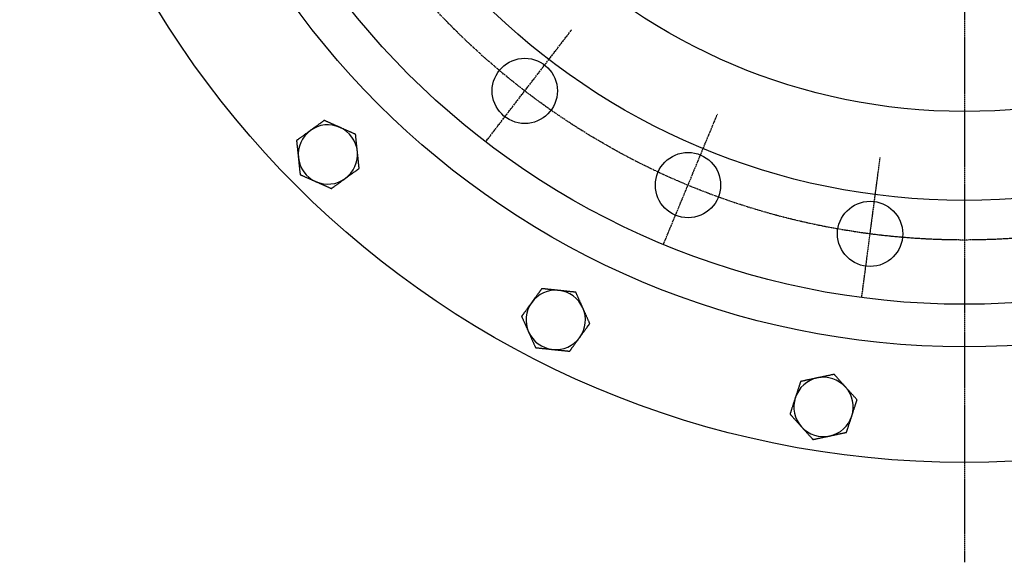
# Model space of a CAD drawing. Extents: x 2 to 2307, y -154 to 2066.
# Drawn here: x 30 to 528, y 1018 to 1293 of the extents above; entities that cross this region are included whole.
import ezdxf

# ---------------------------------------------------------------- set-up
doc = ezdxf.new("R2010")
doc.units = 0
doc.linetypes.add('EXLTYPE2', pattern=[1.016, 0.635, -0.127, 0.127, -0.127])
doc.layers.get('0').update_dxf_attribs({"linetype": 'CONTINUOUS'})

msp = doc.modelspace()

# ---------------------------------------------------------------- linework, layer by layer
at = {"color": 1, "linetype": 'EXLTYPE2'}
for p, q in [((507.54, 2065.5), (507.54, 1018.5)), ((265.56, 1231.12), (309.03, 1287.77)), ((355.42, 1179.24), (382.75, 1245.2)), ((455.66, 1152.38), (464.98, 1223.17))]:
    msp.add_line(p, q, dxfattribs=at)
at = {"color": 3, "linetype": 'CONTINUOUS', "flags": 128}
for points in [[(184, 1241.97), (183.99, 1241.96), (183.97, 1241.95), (183.94, 1241.93), (183.9, 1241.9), (183.84, 1241.86), (183.79, 1241.82), (183.72, 1241.77), (183.65, 1241.72), (183.57, 1241.66), (183.49, 1241.6), (183.41, 1241.55), (183.25, 1241.43), (183.09, 1241.31), (182.93, 1241.19), (182.76, 1241.07), (182.59, 1240.95), (182.42, 1240.83), (182.25, 1240.7), (182.08, 1240.58), (181.91, 1240.45), (181.73, 1240.32), (181.55, 1240.19), (181.3, 1240.01), (181.05, 1239.83), (180.8, 1239.64), (180.54, 1239.46), (180.28, 1239.27), (180.03, 1239.09), (179.77, 1238.9), (179.52, 1238.72), (179.27, 1238.54), (179.03, 1238.36), (178.79, 1238.18), (178.64, 1238.08), (178.49, 1237.97), (178.35, 1237.87), (178.21, 1237.77), (178.08, 1237.67), (177.94, 1237.57), (177.81, 1237.48), (177.68, 1237.38), (177.56, 1237.29), (177.43, 1237.2), (177.32, 1237.12), (177.27, 1237.08), (177.23, 1237.05), (177.18, 1237.02), (177.14, 1236.99), (177.11, 1236.96), (177.07, 1236.94), (177.05, 1236.92), (177.02, 1236.9), (177.01, 1236.89), (176.99, 1236.88), (176.99, 1236.88)], [(191.91, 1238.45), (191.91, 1238.45), (191.91, 1238.45), (191.9, 1238.45), (191.9, 1238.45), (191.9, 1238.45), (191.89, 1238.45), (191.89, 1238.46), (191.88, 1238.46), (191.87, 1238.46), (191.87, 1238.47), (191.86, 1238.47), (191.8, 1238.5), (191.72, 1238.53), (191.64, 1238.57), (191.54, 1238.61), (191.44, 1238.66), (191.33, 1238.71), (191.21, 1238.76), (191.08, 1238.82), (190.95, 1238.87), (190.82, 1238.93), (190.68, 1238.99), (190.41, 1239.11), (190.14, 1239.23), (189.86, 1239.36), (189.58, 1239.48), (189.3, 1239.61), (189.01, 1239.74), (188.72, 1239.87), (188.43, 1240), (188.14, 1240.13), (187.84, 1240.26), (187.55, 1240.39), (187.29, 1240.5), (187.04, 1240.62), (186.78, 1240.73), (186.53, 1240.84), (186.28, 1240.95), (186.03, 1241.07), (185.78, 1241.17), (185.54, 1241.28), (185.3, 1241.39), (185.06, 1241.49), (184.83, 1241.6), (184.72, 1241.65), (184.6, 1241.7), (184.49, 1241.75), (184.39, 1241.79), (184.3, 1241.84), (184.21, 1241.87), (184.14, 1241.91), (184.08, 1241.93), (184.04, 1241.95), (184.01, 1241.97), (184, 1241.97)], [(176.99, 1236.88), (176.98, 1236.87), (176.96, 1236.86), (176.93, 1236.83), (176.88, 1236.8), (176.83, 1236.76), (176.77, 1236.72), (176.7, 1236.67), (176.62, 1236.61), (176.54, 1236.55), (176.46, 1236.49), (176.37, 1236.43), (176.2, 1236.3), (176.02, 1236.18), (175.85, 1236.05), (175.67, 1235.92), (175.49, 1235.79), (175.3, 1235.65), (175.12, 1235.52), (174.93, 1235.38), (174.74, 1235.25), (174.55, 1235.11), (174.36, 1234.97), (174.11, 1234.78), (173.86, 1234.6), (173.6, 1234.42), (173.35, 1234.23), (173.1, 1234.05), (172.84, 1233.87), (172.59, 1233.68), (172.35, 1233.5), (172.1, 1233.33), (171.86, 1233.15), (171.63, 1232.98), (171.49, 1232.88), (171.35, 1232.78), (171.22, 1232.69), (171.09, 1232.59), (170.96, 1232.5), (170.84, 1232.41), (170.72, 1232.32), (170.6, 1232.23), (170.48, 1232.15), (170.37, 1232.07), (170.26, 1231.99), (170.22, 1231.96), (170.18, 1231.93), (170.15, 1231.91), (170.11, 1231.88), (170.08, 1231.86), (170.06, 1231.84), (170.03, 1231.82), (170.01, 1231.81), (170, 1231.8), (169.99, 1231.79), (169.98, 1231.79)], [(199.82, 1234.92), (199.81, 1234.93), (199.78, 1234.94), (199.73, 1234.96), (199.67, 1234.99), (199.59, 1235.03), (199.5, 1235.07), (199.41, 1235.11), (199.3, 1235.16), (199.18, 1235.21), (199.06, 1235.26), (198.94, 1235.32), (198.69, 1235.43), (198.43, 1235.54), (198.17, 1235.66), (197.9, 1235.78), (197.64, 1235.9), (197.36, 1236.02), (197.09, 1236.14), (196.81, 1236.27), (196.53, 1236.39), (196.25, 1236.52), (195.96, 1236.64), (195.67, 1236.77), (195.38, 1236.9), (195.09, 1237.03), (194.8, 1237.16), (194.51, 1237.29), (194.22, 1237.42), (193.94, 1237.54), (193.66, 1237.67), (193.38, 1237.79), (193.11, 1237.91), (192.85, 1238.03), (192.72, 1238.09), (192.59, 1238.14), (192.47, 1238.2), (192.35, 1238.25), (192.24, 1238.3), (192.15, 1238.34), (192.07, 1238.38), (192, 1238.41), (191.95, 1238.43), (191.92, 1238.44), (191.91, 1238.45)], [(200.73, 1226.31), (200.73, 1226.31), (200.73, 1226.31), (200.72, 1226.32), (200.72, 1226.32), (200.72, 1226.32), (200.72, 1226.33), (200.72, 1226.34), (200.72, 1226.34), (200.72, 1226.35), (200.72, 1226.36), (200.72, 1226.36), (200.71, 1226.43), (200.7, 1226.51), (200.69, 1226.6), (200.68, 1226.71), (200.67, 1226.82), (200.66, 1226.94), (200.65, 1227.07), (200.63, 1227.21), (200.62, 1227.35), (200.6, 1227.5), (200.58, 1227.65), (200.55, 1227.94), (200.52, 1228.24), (200.49, 1228.54), (200.46, 1228.84), (200.43, 1229.15), (200.39, 1229.47), (200.36, 1229.78), (200.33, 1230.1), (200.29, 1230.42), (200.26, 1230.74), (200.23, 1231.05), (200.2, 1231.33), (200.17, 1231.62), (200.14, 1231.89), (200.11, 1232.17), (200.08, 1232.44), (200.05, 1232.71), (200.02, 1232.98), (200, 1233.24), (199.97, 1233.51), (199.94, 1233.76), (199.92, 1234.02), (199.9, 1234.14), (199.89, 1234.26), (199.88, 1234.38), (199.87, 1234.49), (199.85, 1234.6), (199.84, 1234.69), (199.84, 1234.77), (199.83, 1234.83), (199.82, 1234.88), (199.82, 1234.91), (199.82, 1234.92)], [(169.98, 1231.79), (169.99, 1231.78), (169.99, 1231.75), (169.99, 1231.69), (170, 1231.63), (170.01, 1231.54), (170.02, 1231.45), (170.03, 1231.34), (170.04, 1231.22), (170.06, 1231.1), (170.07, 1230.97), (170.08, 1230.83), (170.11, 1230.56), (170.14, 1230.28), (170.17, 1229.99), (170.2, 1229.7), (170.23, 1229.41), (170.27, 1229.11), (170.3, 1228.81), (170.33, 1228.51), (170.36, 1228.21), (170.39, 1227.9), (170.43, 1227.59), (170.46, 1227.27), (170.49, 1226.95), (170.53, 1226.64), (170.56, 1226.32), (170.59, 1226.01), (170.62, 1225.69), (170.66, 1225.39), (170.69, 1225.08), (170.72, 1224.78), (170.75, 1224.49), (170.78, 1224.2), (170.8, 1224.06), (170.81, 1223.92), (170.83, 1223.78), (170.84, 1223.66), (170.85, 1223.54), (170.86, 1223.44), (170.87, 1223.35), (170.88, 1223.28), (170.88, 1223.22), (170.89, 1223.19), (170.89, 1223.18)], [(201.63, 1217.7), (201.63, 1217.71), (201.63, 1217.74), (201.62, 1217.79), (201.61, 1217.86), (201.6, 1217.95), (201.59, 1218.04), (201.58, 1218.15), (201.57, 1218.27), (201.56, 1218.39), (201.54, 1218.52), (201.53, 1218.66), (201.5, 1218.93), (201.47, 1219.21), (201.44, 1219.49), (201.41, 1219.78), (201.38, 1220.08), (201.35, 1220.37), (201.32, 1220.67), (201.29, 1220.98), (201.25, 1221.28), (201.22, 1221.59), (201.19, 1221.9), (201.16, 1222.21), (201.12, 1222.53), (201.09, 1222.85), (201.06, 1223.17), (201.02, 1223.48), (200.99, 1223.79), (200.96, 1224.1), (200.93, 1224.41), (200.89, 1224.71), (200.86, 1225), (200.83, 1225.29), (200.82, 1225.43), (200.8, 1225.57), (200.79, 1225.71), (200.78, 1225.83), (200.76, 1225.95), (200.75, 1226.05), (200.74, 1226.14), (200.74, 1226.21), (200.73, 1226.27), (200.73, 1226.3), (200.73, 1226.31)], [(170.89, 1223.18), (170.89, 1223.18), (170.89, 1223.17), (170.89, 1223.17), (170.89, 1223.17), (170.89, 1223.16), (170.89, 1223.16), (170.89, 1223.15), (170.89, 1223.15), (170.89, 1223.14), (170.89, 1223.13), (170.9, 1223.12), (170.9, 1223.06), (170.91, 1222.98), (170.92, 1222.88), (170.93, 1222.78), (170.94, 1222.67), (170.96, 1222.54), (170.97, 1222.41), (170.98, 1222.28), (171, 1222.13), (171.01, 1221.99), (171.03, 1221.84), (171.06, 1221.55), (171.09, 1221.25), (171.12, 1220.95), (171.16, 1220.64), (171.19, 1220.33), (171.22, 1220.02), (171.25, 1219.7), (171.29, 1219.39), (171.32, 1219.07), (171.35, 1218.75), (171.39, 1218.44), (171.42, 1218.15), (171.45, 1217.87), (171.48, 1217.59), (171.51, 1217.32), (171.53, 1217.05), (171.56, 1216.77), (171.59, 1216.51), (171.62, 1216.24), (171.65, 1215.98), (171.67, 1215.73), (171.7, 1215.47), (171.71, 1215.35), (171.73, 1215.22), (171.74, 1215.11), (171.75, 1214.99), (171.76, 1214.89), (171.77, 1214.8), (171.78, 1214.72), (171.79, 1214.65), (171.79, 1214.6), (171.79, 1214.57), (171.79, 1214.56)], [(171.79, 1214.56), (171.81, 1214.56), (171.83, 1214.55), (171.88, 1214.52), (171.94, 1214.5), (172.02, 1214.46), (172.11, 1214.42), (172.21, 1214.38), (172.32, 1214.33), (172.43, 1214.28), (172.55, 1214.23), (172.67, 1214.17), (172.93, 1214.06), (173.18, 1213.95), (173.44, 1213.83), (173.71, 1213.71), (173.98, 1213.59), (174.25, 1213.47), (174.53, 1213.35), (174.81, 1213.22), (175.09, 1213.1), (175.37, 1212.97), (175.65, 1212.85), (175.94, 1212.72), (176.24, 1212.59), (176.53, 1212.46), (176.82, 1212.33), (177.11, 1212.2), (177.39, 1212.07), (177.68, 1211.94), (177.96, 1211.82), (178.23, 1211.7), (178.5, 1211.58), (178.77, 1211.46), (178.9, 1211.4), (179.03, 1211.34), (179.15, 1211.29), (179.26, 1211.24), (179.37, 1211.19), (179.46, 1211.15), (179.55, 1211.11), (179.61, 1211.08), (179.66, 1211.06), (179.7, 1211.05), (179.71, 1211.04)], [(194.62, 1212.61), (194.63, 1212.61), (194.64, 1212.62), (194.66, 1212.63), (194.68, 1212.65), (194.71, 1212.67), (194.74, 1212.69), (194.78, 1212.72), (194.82, 1212.75), (194.86, 1212.78), (194.9, 1212.81), (194.95, 1212.85), (195.07, 1212.93), (195.19, 1213.02), (195.32, 1213.11), (195.44, 1213.2), (195.57, 1213.3), (195.71, 1213.39), (195.84, 1213.49), (195.98, 1213.59), (196.12, 1213.7), (196.26, 1213.8), (196.41, 1213.91), (196.65, 1214.08), (196.89, 1214.26), (197.14, 1214.44), (197.39, 1214.62), (197.65, 1214.81), (197.91, 1214.99), (198.16, 1215.18), (198.42, 1215.37), (198.67, 1215.55), (198.92, 1215.73), (199.17, 1215.91), (199.35, 1216.04), (199.53, 1216.17), (199.7, 1216.3), (199.88, 1216.42), (200.05, 1216.55), (200.22, 1216.67), (200.38, 1216.79), (200.55, 1216.91), (200.71, 1217.03), (200.88, 1217.15), (201.04, 1217.27), (201.12, 1217.33), (201.2, 1217.39), (201.28, 1217.44), (201.35, 1217.49), (201.42, 1217.54), (201.48, 1217.59), (201.53, 1217.62), (201.57, 1217.66), (201.6, 1217.68), (201.62, 1217.69), (201.63, 1217.7)], [(179.71, 1211.04), (179.71, 1211.04), (179.71, 1211.04), (179.71, 1211.04), (179.71, 1211.04), (179.72, 1211.04), (179.72, 1211.03), (179.73, 1211.03), (179.73, 1211.03), (179.74, 1211.03), (179.75, 1211.02), (179.75, 1211.02), (179.82, 1210.99), (179.89, 1210.96), (179.97, 1210.92), (180.07, 1210.88), (180.17, 1210.83), (180.29, 1210.78), (180.41, 1210.73), (180.53, 1210.67), (180.66, 1210.61), (180.8, 1210.55), (180.94, 1210.49), (181.2, 1210.37), (181.47, 1210.25), (181.75, 1210.13), (182.03, 1210.01), (182.32, 1209.88), (182.61, 1209.75), (182.9, 1209.62), (183.19, 1209.49), (183.48, 1209.36), (183.77, 1209.23), (184.06, 1209.1), (184.32, 1208.99), (184.58, 1208.87), (184.83, 1208.76), (185.09, 1208.65), (185.34, 1208.53), (185.59, 1208.42), (185.83, 1208.31), (186.07, 1208.21), (186.31, 1208.1), (186.55, 1207.99), (186.78, 1207.89), (186.9, 1207.84), (187.01, 1207.79), (187.12, 1207.74), (187.22, 1207.69), (187.32, 1207.65), (187.4, 1207.61), (187.47, 1207.58), (187.53, 1207.56), (187.58, 1207.54), (187.61, 1207.52), (187.62, 1207.52)], [(187.62, 1207.52), (187.62, 1207.52), (187.63, 1207.53), (187.65, 1207.54), (187.67, 1207.55), (187.69, 1207.57), (187.72, 1207.59), (187.75, 1207.61), (187.78, 1207.64), (187.82, 1207.66), (187.86, 1207.69), (187.89, 1207.72), (188, 1207.8), (188.12, 1207.88), (188.23, 1207.96), (188.35, 1208.05), (188.47, 1208.14), (188.59, 1208.23), (188.72, 1208.32), (188.85, 1208.41), (188.98, 1208.51), (189.11, 1208.6), (189.25, 1208.7), (189.48, 1208.87), (189.72, 1209.05), (189.96, 1209.22), (190.21, 1209.4), (190.46, 1209.59), (190.72, 1209.77), (190.97, 1209.95), (191.22, 1210.14), (191.48, 1210.32), (191.73, 1210.5), (191.97, 1210.68), (192.17, 1210.82), (192.36, 1210.96), (192.55, 1211.1), (192.74, 1211.24), (192.92, 1211.37), (193.11, 1211.51), (193.29, 1211.64), (193.47, 1211.77), (193.64, 1211.9), (193.82, 1212.02), (193.99, 1212.15), (194.08, 1212.21), (194.16, 1212.28), (194.25, 1212.33), (194.32, 1212.39), (194.4, 1212.44), (194.46, 1212.49), (194.52, 1212.53), (194.56, 1212.56), (194.6, 1212.59), (194.62, 1212.6), (194.62, 1212.61)], [(293.93, 1156.89), (293.93, 1156.89), (293.91, 1156.87), (293.89, 1156.83), (293.86, 1156.79), (293.82, 1156.74), (293.78, 1156.68), (293.73, 1156.62), (293.68, 1156.54), (293.62, 1156.47), (293.57, 1156.39), (293.51, 1156.31), (293.39, 1156.15), (293.27, 1155.99), (293.15, 1155.82), (293.03, 1155.66), (292.91, 1155.49), (292.79, 1155.32), (292.66, 1155.15), (292.54, 1154.98), (292.41, 1154.8), (292.28, 1154.62), (292.15, 1154.44), (291.97, 1154.2), (291.79, 1153.94), (291.6, 1153.69), (291.42, 1153.44), (291.23, 1153.18), (291.05, 1152.92), (290.86, 1152.67), (290.68, 1152.42), (290.5, 1152.17), (290.32, 1151.92), (290.14, 1151.68), (290.04, 1151.53), (289.93, 1151.39), (289.83, 1151.25), (289.73, 1151.11), (289.63, 1150.97), (289.53, 1150.84), (289.44, 1150.71), (289.34, 1150.58), (289.25, 1150.45), (289.16, 1150.33), (289.08, 1150.21), (289.04, 1150.17), (289.01, 1150.12), (288.98, 1150.08), (288.95, 1150.04), (288.92, 1150), (288.9, 1149.97), (288.88, 1149.94), (288.86, 1149.92), (288.85, 1149.9), (288.84, 1149.89), (288.84, 1149.89)], [(302.54, 1155.99), (302.54, 1155.99), (302.54, 1155.99), (302.54, 1155.99), (302.53, 1155.99), (302.53, 1155.99), (302.53, 1155.99), (302.52, 1155.99), (302.51, 1155.99), (302.51, 1155.99), (302.5, 1155.99), (302.49, 1155.99), (302.42, 1156), (302.34, 1156.01), (302.25, 1156.02), (302.15, 1156.03), (302.03, 1156.04), (301.91, 1156.05), (301.78, 1156.07), (301.64, 1156.08), (301.5, 1156.1), (301.35, 1156.11), (301.2, 1156.13), (300.91, 1156.16), (300.62, 1156.19), (300.32, 1156.22), (300.01, 1156.25), (299.7, 1156.29), (299.39, 1156.32), (299.07, 1156.35), (298.75, 1156.39), (298.44, 1156.42), (298.12, 1156.45), (297.8, 1156.49), (297.52, 1156.52), (297.24, 1156.54), (296.96, 1156.57), (296.69, 1156.6), (296.41, 1156.63), (296.14, 1156.66), (295.87, 1156.69), (295.61, 1156.72), (295.35, 1156.74), (295.09, 1156.77), (294.84, 1156.8), (294.71, 1156.81), (294.59, 1156.82), (294.47, 1156.84), (294.36, 1156.85), (294.26, 1156.86), (294.17, 1156.87), (294.09, 1156.88), (294.02, 1156.88), (293.97, 1156.89), (293.94, 1156.89), (293.93, 1156.89)], [(311.16, 1155.08), (311.14, 1155.08), (311.11, 1155.09), (311.06, 1155.09), (310.99, 1155.1), (310.91, 1155.11), (310.81, 1155.12), (310.7, 1155.13), (310.59, 1155.14), (310.46, 1155.16), (310.33, 1155.17), (310.2, 1155.18), (309.93, 1155.21), (309.65, 1155.24), (309.36, 1155.27), (309.07, 1155.3), (308.78, 1155.33), (308.48, 1155.36), (308.18, 1155.39), (307.88, 1155.43), (307.57, 1155.46), (307.27, 1155.49), (306.96, 1155.52), (306.64, 1155.56), (306.32, 1155.59), (306, 1155.62), (305.69, 1155.66), (305.37, 1155.69), (305.06, 1155.72), (304.75, 1155.76), (304.45, 1155.79), (304.15, 1155.82), (303.85, 1155.85), (303.57, 1155.88), (303.42, 1155.9), (303.28, 1155.91), (303.15, 1155.92), (303.02, 1155.94), (302.91, 1155.95), (302.81, 1155.96), (302.72, 1155.97), (302.64, 1155.98), (302.59, 1155.98), (302.56, 1155.99), (302.54, 1155.99)], [(314.68, 1147.17), (314.68, 1147.17), (314.68, 1147.17), (314.68, 1147.18), (314.68, 1147.18), (314.67, 1147.18), (314.67, 1147.19), (314.67, 1147.19), (314.67, 1147.2), (314.66, 1147.21), (314.66, 1147.21), (314.66, 1147.22), (314.63, 1147.28), (314.6, 1147.35), (314.56, 1147.44), (314.52, 1147.53), (314.47, 1147.64), (314.42, 1147.75), (314.37, 1147.87), (314.31, 1148), (314.25, 1148.13), (314.19, 1148.26), (314.13, 1148.4), (314.01, 1148.67), (313.89, 1148.94), (313.77, 1149.22), (313.64, 1149.5), (313.52, 1149.78), (313.39, 1150.07), (313.26, 1150.36), (313.13, 1150.65), (313, 1150.94), (312.87, 1151.23), (312.74, 1151.53), (312.62, 1151.78), (312.51, 1152.04), (312.4, 1152.3), (312.28, 1152.55), (312.17, 1152.8), (312.06, 1153.05), (311.95, 1153.3), (311.84, 1153.54), (311.74, 1153.78), (311.63, 1154.01), (311.53, 1154.25), (311.48, 1154.36), (311.43, 1154.48), (311.38, 1154.58), (311.33, 1154.69), (311.29, 1154.78), (311.25, 1154.87), (311.22, 1154.94), (311.19, 1155), (311.17, 1155.04), (311.16, 1155.07), (311.16, 1155.08)], [(288.84, 1149.89), (288.83, 1149.88), (288.82, 1149.86), (288.8, 1149.82), (288.76, 1149.78), (288.72, 1149.73), (288.68, 1149.66), (288.63, 1149.59), (288.57, 1149.52), (288.51, 1149.44), (288.45, 1149.35), (288.39, 1149.27), (288.27, 1149.1), (288.14, 1148.92), (288.01, 1148.74), (287.88, 1148.56), (287.75, 1148.38), (287.61, 1148.2), (287.48, 1148.01), (287.34, 1147.83), (287.21, 1147.64), (287.07, 1147.45), (286.93, 1147.25), (286.75, 1147), (286.56, 1146.75), (286.38, 1146.5), (286.2, 1146.25), (286.01, 1145.99), (285.83, 1145.74), (285.65, 1145.49), (285.47, 1145.24), (285.29, 1145), (285.11, 1144.76), (284.94, 1144.52), (284.84, 1144.39), (284.75, 1144.25), (284.65, 1144.12), (284.55, 1143.99), (284.46, 1143.86), (284.37, 1143.73), (284.28, 1143.61), (284.2, 1143.49), (284.11, 1143.38), (284.03, 1143.27), (283.95, 1143.16), (283.92, 1143.12), (283.89, 1143.08), (283.87, 1143.04), (283.84, 1143.01), (283.82, 1142.98), (283.8, 1142.95), (283.78, 1142.93), (283.77, 1142.91), (283.76, 1142.89), (283.75, 1142.88), (283.75, 1142.88)], [(318.2, 1139.26), (318.2, 1139.27), (318.18, 1139.3), (318.16, 1139.35), (318.13, 1139.41), (318.1, 1139.49), (318.06, 1139.57), (318.02, 1139.67), (317.97, 1139.78), (317.92, 1139.9), (317.86, 1140.02), (317.81, 1140.14), (317.7, 1140.39), (317.58, 1140.65), (317.47, 1140.91), (317.35, 1141.17), (317.23, 1141.44), (317.11, 1141.72), (316.98, 1141.99), (316.86, 1142.27), (316.74, 1142.55), (316.61, 1142.83), (316.48, 1143.11), (316.35, 1143.41), (316.22, 1143.7), (316.09, 1143.99), (315.96, 1144.28), (315.84, 1144.57), (315.71, 1144.86), (315.58, 1145.14), (315.46, 1145.42), (315.33, 1145.7), (315.21, 1145.97), (315.1, 1146.23), (315.04, 1146.36), (314.98, 1146.49), (314.93, 1146.61), (314.88, 1146.73), (314.83, 1146.83), (314.79, 1146.93), (314.75, 1147.01), (314.72, 1147.08), (314.7, 1147.13), (314.68, 1147.16), (314.68, 1147.17)], [(283.75, 1142.88), (283.75, 1142.87), (283.77, 1142.84), (283.79, 1142.79), (283.82, 1142.73), (283.85, 1142.65), (283.89, 1142.56), (283.93, 1142.47), (283.98, 1142.36), (284.03, 1142.24), (284.09, 1142.12), (284.14, 1142), (284.25, 1141.75), (284.37, 1141.49), (284.48, 1141.23), (284.6, 1140.96), (284.72, 1140.7), (284.84, 1140.42), (284.97, 1140.15), (285.09, 1139.87), (285.22, 1139.59), (285.34, 1139.31), (285.47, 1139.02), (285.6, 1138.73), (285.73, 1138.44), (285.86, 1138.15), (285.99, 1137.86), (286.11, 1137.57), (286.24, 1137.28), (286.37, 1137), (286.49, 1136.72), (286.62, 1136.44), (286.74, 1136.17), (286.85, 1135.91), (286.91, 1135.78), (286.97, 1135.65), (287.02, 1135.53), (287.08, 1135.41), (287.12, 1135.3), (287.16, 1135.21), (287.2, 1135.13), (287.23, 1135.06), (287.25, 1135.01), (287.27, 1134.98), (287.27, 1134.97)], [(287.27, 1134.97), (287.27, 1134.97), (287.27, 1134.97), (287.27, 1134.96), (287.28, 1134.96), (287.28, 1134.96), (287.28, 1134.95), (287.28, 1134.95), (287.28, 1134.94), (287.29, 1134.93), (287.29, 1134.93), (287.29, 1134.92), (287.32, 1134.86), (287.35, 1134.79), (287.39, 1134.7), (287.43, 1134.6), (287.48, 1134.5), (287.53, 1134.39), (287.58, 1134.27), (287.64, 1134.14), (287.7, 1134.01), (287.76, 1133.88), (287.82, 1133.74), (287.94, 1133.47), (288.06, 1133.2), (288.18, 1132.92), (288.31, 1132.64), (288.43, 1132.36), (288.56, 1132.07), (288.69, 1131.78), (288.82, 1131.49), (288.95, 1131.2), (289.08, 1130.9), (289.21, 1130.61), (289.33, 1130.35), (289.44, 1130.1), (289.55, 1129.84), (289.67, 1129.59), (289.78, 1129.34), (289.89, 1129.09), (290, 1128.84), (290.11, 1128.6), (290.21, 1128.36), (290.32, 1128.12), (290.42, 1127.89), (290.47, 1127.78), (290.52, 1127.66), (290.57, 1127.55), (290.62, 1127.45), (290.66, 1127.36), (290.7, 1127.27), (290.73, 1127.2), (290.76, 1127.14), (290.78, 1127.1), (290.79, 1127.07), (290.79, 1127.06)], [(313.11, 1132.25), (313.11, 1132.26), (313.12, 1132.27), (313.13, 1132.29), (313.15, 1132.31), (313.17, 1132.34), (313.2, 1132.37), (313.22, 1132.41), (313.25, 1132.45), (313.28, 1132.49), (313.31, 1132.53), (313.35, 1132.58), (313.43, 1132.7), (313.52, 1132.82), (313.61, 1132.94), (313.71, 1133.07), (313.8, 1133.2), (313.9, 1133.33), (313.99, 1133.47), (314.09, 1133.61), (314.2, 1133.75), (314.3, 1133.89), (314.41, 1134.04), (314.58, 1134.28), (314.76, 1134.52), (314.94, 1134.77), (315.12, 1135.02), (315.31, 1135.28), (315.49, 1135.53), (315.68, 1135.79), (315.87, 1136.05), (316.05, 1136.3), (316.23, 1136.55), (316.41, 1136.8), (316.54, 1136.98), (316.67, 1137.16), (316.8, 1137.33), (316.93, 1137.5), (317.05, 1137.68), (317.17, 1137.85), (317.3, 1138.01), (317.42, 1138.18), (317.54, 1138.34), (317.65, 1138.51), (317.77, 1138.67), (317.83, 1138.75), (317.89, 1138.83), (317.94, 1138.9), (318, 1138.98), (318.04, 1139.04), (318.09, 1139.1), (318.13, 1139.16), (318.16, 1139.2), (318.18, 1139.23), (318.2, 1139.25), (318.2, 1139.26)], [(308.02, 1125.25), (308.02, 1125.25), (308.03, 1125.26), (308.04, 1125.27), (308.05, 1125.29), (308.07, 1125.32), (308.09, 1125.35), (308.12, 1125.38), (308.14, 1125.41), (308.17, 1125.45), (308.19, 1125.48), (308.22, 1125.52), (308.3, 1125.63), (308.38, 1125.74), (308.46, 1125.86), (308.55, 1125.98), (308.64, 1126.1), (308.73, 1126.22), (308.82, 1126.35), (308.91, 1126.47), (309.01, 1126.61), (309.11, 1126.74), (309.2, 1126.88), (309.37, 1127.11), (309.55, 1127.35), (309.73, 1127.59), (309.91, 1127.84), (310.09, 1128.09), (310.27, 1128.34), (310.46, 1128.6), (310.64, 1128.85), (310.82, 1129.1), (311.01, 1129.36), (311.19, 1129.6), (311.33, 1129.8), (311.47, 1129.99), (311.6, 1130.18), (311.74, 1130.37), (311.87, 1130.55), (312.01, 1130.73), (312.14, 1130.92), (312.27, 1131.09), (312.4, 1131.27), (312.53, 1131.45), (312.65, 1131.62), (312.72, 1131.71), (312.78, 1131.79), (312.84, 1131.88), (312.89, 1131.95), (312.94, 1132.02), (312.99, 1132.09), (313.03, 1132.14), (313.06, 1132.19), (313.09, 1132.22), (313.11, 1132.25), (313.11, 1132.25)], [(290.79, 1127.06), (290.81, 1127.06), (290.84, 1127.05), (290.89, 1127.05), (290.96, 1127.04), (291.04, 1127.03), (291.14, 1127.02), (291.25, 1127.01), (291.36, 1127), (291.49, 1126.98), (291.62, 1126.97), (291.75, 1126.96), (292.03, 1126.93), (292.31, 1126.9), (292.59, 1126.87), (292.88, 1126.84), (293.17, 1126.81), (293.47, 1126.78), (293.77, 1126.74), (294.07, 1126.71), (294.38, 1126.68), (294.68, 1126.65), (294.99, 1126.62), (295.31, 1126.58), (295.63, 1126.55), (295.95, 1126.52), (296.26, 1126.48), (296.58, 1126.45), (296.89, 1126.42), (297.2, 1126.38), (297.5, 1126.35), (297.8, 1126.32), (298.1, 1126.29), (298.39, 1126.26), (298.53, 1126.24), (298.67, 1126.23), (298.8, 1126.22), (298.93, 1126.2), (299.04, 1126.19), (299.14, 1126.18), (299.23, 1126.17), (299.31, 1126.16), (299.36, 1126.16), (299.4, 1126.15), (299.41, 1126.15)], [(299.41, 1126.15), (299.41, 1126.15), (299.41, 1126.15), (299.41, 1126.15), (299.42, 1126.15), (299.42, 1126.15), (299.43, 1126.15), (299.43, 1126.15), (299.44, 1126.15), (299.45, 1126.15), (299.45, 1126.15), (299.46, 1126.15), (299.53, 1126.14), (299.61, 1126.13), (299.7, 1126.12), (299.8, 1126.11), (299.92, 1126.1), (300.04, 1126.09), (300.17, 1126.07), (300.31, 1126.06), (300.45, 1126.04), (300.6, 1126.03), (300.75, 1126.01), (301.04, 1125.98), (301.33, 1125.95), (301.63, 1125.92), (301.94, 1125.89), (302.25, 1125.85), (302.56, 1125.82), (302.88, 1125.79), (303.2, 1125.75), (303.51, 1125.72), (303.83, 1125.69), (304.15, 1125.65), (304.43, 1125.62), (304.71, 1125.59), (304.99, 1125.57), (305.26, 1125.54), (305.54, 1125.51), (305.81, 1125.48), (306.08, 1125.45), (306.34, 1125.42), (306.6, 1125.4), (306.86, 1125.37), (307.11, 1125.34), (307.24, 1125.33), (307.36, 1125.32), (307.48, 1125.3), (307.59, 1125.29), (307.69, 1125.28), (307.78, 1125.27), (307.86, 1125.26), (307.93, 1125.26), (307.98, 1125.25), (308.01, 1125.25), (308.02, 1125.25)], [(424.77, 1109.95), (424.77, 1109.94), (424.76, 1109.92), (424.75, 1109.88), (424.74, 1109.83), (424.72, 1109.77), (424.69, 1109.7), (424.67, 1109.62), (424.64, 1109.54), (424.61, 1109.45), (424.58, 1109.36), (424.55, 1109.27), (424.49, 1109.08), (424.43, 1108.89), (424.36, 1108.69), (424.3, 1108.5), (424.24, 1108.3), (424.17, 1108.1), (424.11, 1107.9), (424.04, 1107.7), (423.97, 1107.49), (423.91, 1107.28), (423.84, 1107.07), (423.74, 1106.78), (423.65, 1106.49), (423.55, 1106.19), (423.45, 1105.89), (423.36, 1105.59), (423.26, 1105.28), (423.16, 1104.98), (423.06, 1104.69), (422.97, 1104.39), (422.87, 1104.11), (422.78, 1103.82), (422.73, 1103.65), (422.67, 1103.48), (422.62, 1103.31), (422.56, 1103.15), (422.51, 1102.99), (422.46, 1102.83), (422.41, 1102.68), (422.36, 1102.53), (422.31, 1102.38), (422.27, 1102.24), (422.22, 1102.1), (422.2, 1102.04), (422.19, 1101.99), (422.17, 1101.94), (422.16, 1101.89), (422.14, 1101.85), (422.13, 1101.81), (422.12, 1101.78), (422.11, 1101.75), (422.1, 1101.73), (422.1, 1101.72), (422.1, 1101.71)], [(433.24, 1111.75), (433.24, 1111.75), (433.24, 1111.75), (433.24, 1111.75), (433.24, 1111.75), (433.23, 1111.75), (433.23, 1111.75), (433.22, 1111.75), (433.21, 1111.75), (433.21, 1111.74), (433.2, 1111.74), (433.19, 1111.74), (433.13, 1111.73), (433.05, 1111.71), (432.96, 1111.69), (432.86, 1111.67), (432.74, 1111.65), (432.62, 1111.62), (432.49, 1111.59), (432.36, 1111.56), (432.22, 1111.53), (432.07, 1111.5), (431.93, 1111.47), (431.64, 1111.41), (431.35, 1111.35), (431.06, 1111.29), (430.75, 1111.22), (430.45, 1111.16), (430.14, 1111.09), (429.83, 1111.03), (429.52, 1110.96), (429.21, 1110.89), (428.89, 1110.83), (428.58, 1110.76), (428.3, 1110.7), (428.03, 1110.64), (427.75, 1110.58), (427.48, 1110.53), (427.21, 1110.47), (426.95, 1110.41), (426.69, 1110.36), (426.43, 1110.3), (426.17, 1110.25), (425.92, 1110.19), (425.67, 1110.14), (425.54, 1110.11), (425.42, 1110.09), (425.31, 1110.06), (425.2, 1110.04), (425.1, 1110.02), (425.01, 1110), (424.93, 1109.98), (424.86, 1109.97), (424.81, 1109.96), (424.78, 1109.95), (424.77, 1109.95)], [(441.72, 1113.55), (441.7, 1113.55), (441.67, 1113.54), (441.62, 1113.53), (441.56, 1113.52), (441.47, 1113.5), (441.38, 1113.48), (441.27, 1113.46), (441.16, 1113.43), (441.03, 1113.41), (440.91, 1113.38), (440.77, 1113.35), (440.51, 1113.29), (440.23, 1113.24), (439.95, 1113.18), (439.66, 1113.12), (439.38, 1113.05), (439.08, 1112.99), (438.79, 1112.93), (438.49, 1112.87), (438.19, 1112.8), (437.89, 1112.74), (437.59, 1112.67), (437.27, 1112.61), (436.96, 1112.54), (436.65, 1112.48), (436.34, 1112.41), (436.03, 1112.34), (435.72, 1112.28), (435.42, 1112.21), (435.12, 1112.15), (434.82, 1112.09), (434.53, 1112.03), (434.25, 1111.97), (434.11, 1111.94), (433.97, 1111.91), (433.84, 1111.88), (433.72, 1111.85), (433.6, 1111.83), (433.5, 1111.81), (433.42, 1111.79), (433.34, 1111.77), (433.29, 1111.76), (433.26, 1111.75), (433.24, 1111.75)], [(447.51, 1107.12), (447.51, 1107.12), (447.51, 1107.12), (447.51, 1107.12), (447.5, 1107.12), (447.5, 1107.13), (447.5, 1107.13), (447.49, 1107.13), (447.49, 1107.14), (447.49, 1107.14), (447.48, 1107.15), (447.48, 1107.16), (447.43, 1107.21), (447.38, 1107.27), (447.31, 1107.33), (447.24, 1107.41), (447.17, 1107.5), (447.09, 1107.59), (447, 1107.69), (446.91, 1107.79), (446.81, 1107.9), (446.71, 1108.01), (446.61, 1108.12), (446.41, 1108.33), (446.22, 1108.55), (446.01, 1108.78), (445.81, 1109.01), (445.6, 1109.24), (445.39, 1109.48), (445.17, 1109.71), (444.96, 1109.95), (444.75, 1110.19), (444.53, 1110.42), (444.32, 1110.66), (444.13, 1110.87), (443.94, 1111.08), (443.76, 1111.29), (443.57, 1111.49), (443.39, 1111.7), (443.2, 1111.9), (443.02, 1112.1), (442.85, 1112.3), (442.67, 1112.49), (442.5, 1112.68), (442.33, 1112.87), (442.24, 1112.97), (442.16, 1113.06), (442.08, 1113.15), (442.01, 1113.23), (441.94, 1113.31), (441.87, 1113.38), (441.82, 1113.44), (441.78, 1113.48), (441.74, 1113.52), (441.72, 1113.54), (441.72, 1113.55)], [(453.31, 1100.68), (453.3, 1100.69), (453.28, 1100.71), (453.24, 1100.75), (453.2, 1100.8), (453.14, 1100.86), (453.07, 1100.94), (453, 1101.02), (452.92, 1101.11), (452.84, 1101.2), (452.75, 1101.3), (452.66, 1101.4), (452.48, 1101.6), (452.29, 1101.81), (452.1, 1102.02), (451.9, 1102.24), (451.71, 1102.46), (451.51, 1102.68), (451.3, 1102.9), (451.1, 1103.13), (450.89, 1103.36), (450.69, 1103.59), (450.48, 1103.82), (450.27, 1104.05), (450.05, 1104.29), (449.84, 1104.53), (449.63, 1104.77), (449.41, 1105), (449.2, 1105.23), (449, 1105.47), (448.79, 1105.69), (448.59, 1105.92), (448.39, 1106.14), (448.2, 1106.35), (448.1, 1106.46), (448.01, 1106.56), (447.92, 1106.66), (447.83, 1106.76), (447.76, 1106.84), (447.69, 1106.92), (447.63, 1106.99), (447.58, 1107.04), (447.54, 1107.08), (447.52, 1107.11), (447.51, 1107.12)], [(422.1, 1101.71), (422.09, 1101.71), (422.09, 1101.68), (422.07, 1101.64), (422.06, 1101.59), (422.04, 1101.53), (422.01, 1101.45), (421.99, 1101.37), (421.96, 1101.28), (421.93, 1101.19), (421.89, 1101.09), (421.86, 1100.99), (421.8, 1100.78), (421.73, 1100.58), (421.66, 1100.37), (421.59, 1100.16), (421.52, 1099.95), (421.45, 1099.73), (421.38, 1099.51), (421.31, 1099.29), (421.24, 1099.07), (421.17, 1098.85), (421.09, 1098.62), (421, 1098.33), (420.9, 1098.03), (420.8, 1097.73), (420.71, 1097.44), (420.61, 1097.14), (420.51, 1096.84), (420.42, 1096.55), (420.32, 1096.25), (420.23, 1095.97), (420.14, 1095.69), (420.05, 1095.41), (420, 1095.25), (419.94, 1095.09), (419.89, 1094.93), (419.84, 1094.78), (419.8, 1094.63), (419.75, 1094.48), (419.7, 1094.34), (419.66, 1094.2), (419.61, 1094.06), (419.57, 1093.93), (419.53, 1093.8), (419.51, 1093.76), (419.5, 1093.71), (419.48, 1093.67), (419.47, 1093.63), (419.46, 1093.59), (419.45, 1093.56), (419.44, 1093.53), (419.43, 1093.51), (419.43, 1093.49), (419.42, 1093.48), (419.42, 1093.48)], [(450.63, 1092.44), (450.63, 1092.45), (450.63, 1092.46), (450.64, 1092.48), (450.65, 1092.51), (450.66, 1092.54), (450.67, 1092.58), (450.69, 1092.63), (450.7, 1092.67), (450.72, 1092.72), (450.74, 1092.77), (450.75, 1092.83), (450.8, 1092.97), (450.85, 1093.11), (450.89, 1093.26), (450.94, 1093.41), (450.99, 1093.56), (451.04, 1093.72), (451.09, 1093.87), (451.15, 1094.04), (451.2, 1094.2), (451.26, 1094.37), (451.31, 1094.54), (451.4, 1094.82), (451.5, 1095.11), (451.59, 1095.4), (451.69, 1095.7), (451.78, 1096), (451.88, 1096.3), (451.98, 1096.6), (452.08, 1096.9), (452.18, 1097.2), (452.27, 1097.5), (452.37, 1097.79), (452.43, 1098), (452.5, 1098.21), (452.57, 1098.42), (452.64, 1098.62), (452.7, 1098.82), (452.77, 1099.02), (452.83, 1099.21), (452.89, 1099.41), (452.96, 1099.6), (453.02, 1099.79), (453.08, 1099.99), (453.11, 1100.08), (453.14, 1100.17), (453.17, 1100.26), (453.2, 1100.35), (453.22, 1100.43), (453.25, 1100.5), (453.27, 1100.56), (453.28, 1100.61), (453.29, 1100.65), (453.3, 1100.67), (453.31, 1100.68)], [(419.42, 1093.48), (419.43, 1093.47), (419.45, 1093.45), (419.48, 1093.41), (419.53, 1093.36), (419.59, 1093.29), (419.65, 1093.22), (419.72, 1093.14), (419.8, 1093.05), (419.89, 1092.96), (419.98, 1092.86), (420.06, 1092.76), (420.25, 1092.56), (420.44, 1092.35), (420.63, 1092.14), (420.82, 1091.92), (421.02, 1091.7), (421.22, 1091.48), (421.42, 1091.25), (421.63, 1091.03), (421.83, 1090.8), (422.04, 1090.57), (422.25, 1090.34), (422.46, 1090.1), (422.67, 1089.87), (422.89, 1089.63), (423.1, 1089.39), (423.31, 1089.16), (423.52, 1088.92), (423.73, 1088.69), (423.93, 1088.47), (424.14, 1088.24), (424.33, 1088.02), (424.53, 1087.81), (424.62, 1087.7), (424.72, 1087.6), (424.81, 1087.5), (424.89, 1087.4), (424.97, 1087.32), (425.04, 1087.24), (425.1, 1087.17), (425.15, 1087.12), (425.19, 1087.08), (425.21, 1087.05), (425.22, 1087.04)], [(447.95, 1084.21), (447.95, 1084.21), (447.96, 1084.22), (447.96, 1084.24), (447.97, 1084.26), (447.98, 1084.29), (447.99, 1084.32), (448, 1084.36), (448.02, 1084.4), (448.03, 1084.44), (448.04, 1084.49), (448.06, 1084.53), (448.1, 1084.66), (448.14, 1084.79), (448.19, 1084.93), (448.23, 1085.07), (448.28, 1085.21), (448.32, 1085.35), (448.37, 1085.5), (448.42, 1085.65), (448.47, 1085.81), (448.52, 1085.96), (448.58, 1086.12), (448.66, 1086.4), (448.76, 1086.68), (448.85, 1086.97), (448.94, 1087.26), (449.04, 1087.55), (449.14, 1087.85), (449.23, 1088.15), (449.33, 1088.45), (449.43, 1088.74), (449.52, 1089.04), (449.62, 1089.33), (449.69, 1089.56), (449.76, 1089.78), (449.84, 1090.01), (449.91, 1090.23), (449.98, 1090.44), (450.05, 1090.66), (450.12, 1090.87), (450.19, 1091.08), (450.25, 1091.29), (450.32, 1091.5), (450.39, 1091.7), (450.42, 1091.8), (450.45, 1091.9), (450.49, 1092), (450.51, 1092.09), (450.54, 1092.18), (450.57, 1092.25), (450.59, 1092.32), (450.61, 1092.37), (450.62, 1092.41), (450.63, 1092.44), (450.63, 1092.44)], [(425.22, 1087.04), (425.22, 1087.04), (425.22, 1087.04), (425.22, 1087.04), (425.22, 1087.04), (425.22, 1087.03), (425.23, 1087.03), (425.23, 1087.02), (425.24, 1087.02), (425.24, 1087.01), (425.25, 1087.01), (425.25, 1087), (425.3, 1086.95), (425.35, 1086.89), (425.41, 1086.82), (425.48, 1086.75), (425.56, 1086.66), (425.64, 1086.57), (425.73, 1086.47), (425.82, 1086.37), (425.92, 1086.26), (426.02, 1086.15), (426.12, 1086.04), (426.31, 1085.83), (426.51, 1085.6), (426.71, 1085.38), (426.92, 1085.15), (427.13, 1084.92), (427.34, 1084.68), (427.55, 1084.45), (427.77, 1084.21), (427.98, 1083.97), (428.19, 1083.74), (428.41, 1083.5), (428.6, 1083.29), (428.78, 1083.08), (428.97, 1082.87), (429.16, 1082.67), (429.34, 1082.46), (429.52, 1082.26), (429.7, 1082.06), (429.88, 1081.86), (430.06, 1081.67), (430.23, 1081.47), (430.4, 1081.29), (430.48, 1081.19), (430.57, 1081.1), (430.65, 1081.01), (430.72, 1080.93), (430.79, 1080.85), (430.85, 1080.78), (430.91, 1080.72), (430.95, 1080.67), (430.98, 1080.64), (431, 1080.61), (431.01, 1080.61)], [(431.01, 1080.61), (431.02, 1080.61), (431.05, 1080.62), (431.1, 1080.63), (431.17, 1080.64), (431.25, 1080.66), (431.35, 1080.68), (431.45, 1080.7), (431.57, 1080.73), (431.69, 1080.75), (431.82, 1080.78), (431.95, 1080.81), (432.22, 1080.86), (432.5, 1080.92), (432.78, 1080.98), (433.06, 1081.04), (433.35, 1081.1), (433.64, 1081.17), (433.94, 1081.23), (434.24, 1081.29), (434.54, 1081.36), (434.84, 1081.42), (435.14, 1081.48), (435.45, 1081.55), (435.77, 1081.62), (436.08, 1081.68), (436.39, 1081.75), (436.7, 1081.82), (437.01, 1081.88), (437.31, 1081.95), (437.61, 1082.01), (437.9, 1082.07), (438.19, 1082.13), (438.48, 1082.19), (438.62, 1082.22), (438.75, 1082.25), (438.89, 1082.28), (439.01, 1082.31), (439.12, 1082.33), (439.22, 1082.35), (439.31, 1082.37), (439.38, 1082.39), (439.44, 1082.4), (439.47, 1082.4), (439.48, 1082.41)], [(439.48, 1082.41), (439.48, 1082.41), (439.48, 1082.41), (439.49, 1082.41), (439.49, 1082.41), (439.49, 1082.41), (439.5, 1082.41), (439.51, 1082.41), (439.51, 1082.41), (439.52, 1082.42), (439.53, 1082.42), (439.53, 1082.42), (439.6, 1082.43), (439.68, 1082.45), (439.77, 1082.47), (439.87, 1082.49), (439.98, 1082.51), (440.1, 1082.54), (440.23, 1082.57), (440.37, 1082.6), (440.51, 1082.63), (440.65, 1082.66), (440.8, 1082.69), (441.08, 1082.75), (441.37, 1082.81), (441.67, 1082.87), (441.97, 1082.94), (442.28, 1083), (442.59, 1083.07), (442.9, 1083.13), (443.21, 1083.2), (443.52, 1083.27), (443.83, 1083.33), (444.14, 1083.4), (444.42, 1083.46), (444.7, 1083.52), (444.97, 1083.57), (445.24, 1083.63), (445.51, 1083.69), (445.78, 1083.75), (446.04, 1083.8), (446.3, 1083.86), (446.56, 1083.91), (446.81, 1083.96), (447.06, 1084.02), (447.18, 1084.04), (447.3, 1084.07), (447.42, 1084.09), (447.53, 1084.12), (447.63, 1084.14), (447.72, 1084.16), (447.8, 1084.18), (447.86, 1084.19), (447.91, 1084.2), (447.94, 1084.21), (447.95, 1084.21)]]:
    msp.add_lwpolyline(points, dxfattribs=at)
at = {"color": 3, "linetype": 'CONTINUOUS'}
for centre, radius in [((507.54, 1546.48), 477.5), ((507.54, 1546.48), 419), ((507.54, 1546.48), 397.5), ((507.54, 1546.48), 345), ((507.54, 1546.48), 300), ((285.34, 1256.9), 16.5), ((367.86, 1209.26), 16.5), ((459.9, 1184.6), 16.5)]:
    msp.add_circle(centre, radius, dxfattribs=at)
at = {"color": 1, "linetype": 'EXLTYPE2'}
msp.add_circle((507.54, 1546.48), 365, dxfattribs=at)
at = {"color": 3, "linetype": 'CONTINUOUS'}
for centre, start, end in [((185.81, 1224.74), 66, 126), ((185.81, 1224.74), 126, 186), ((185.81, 1224.74), 6, 66), ((185.81, 1224.74), 306, 6), ((185.81, 1224.74), 186, 246), ((185.81, 1224.74), 246, 306), ((300.98, 1141.07), 84, 144), ((300.98, 1141.07), 24, 84), ((300.98, 1141.07), 144, 204), ((300.98, 1141.07), 324, 24), ((300.98, 1141.07), 204, 264), ((300.98, 1141.07), 264, 324), ((436.36, 1097.08), 102, 162), ((436.36, 1097.08), 42, 102), ((436.36, 1097.08), 342, 42), ((436.36, 1097.08), 162, 222), ((436.36, 1097.08), 282, 342), ((436.36, 1097.08), 222, 282)]:
    msp.add_arc(centre, 15, start, end, dxfattribs=at)

doc.saveas('drawing.dxf')
